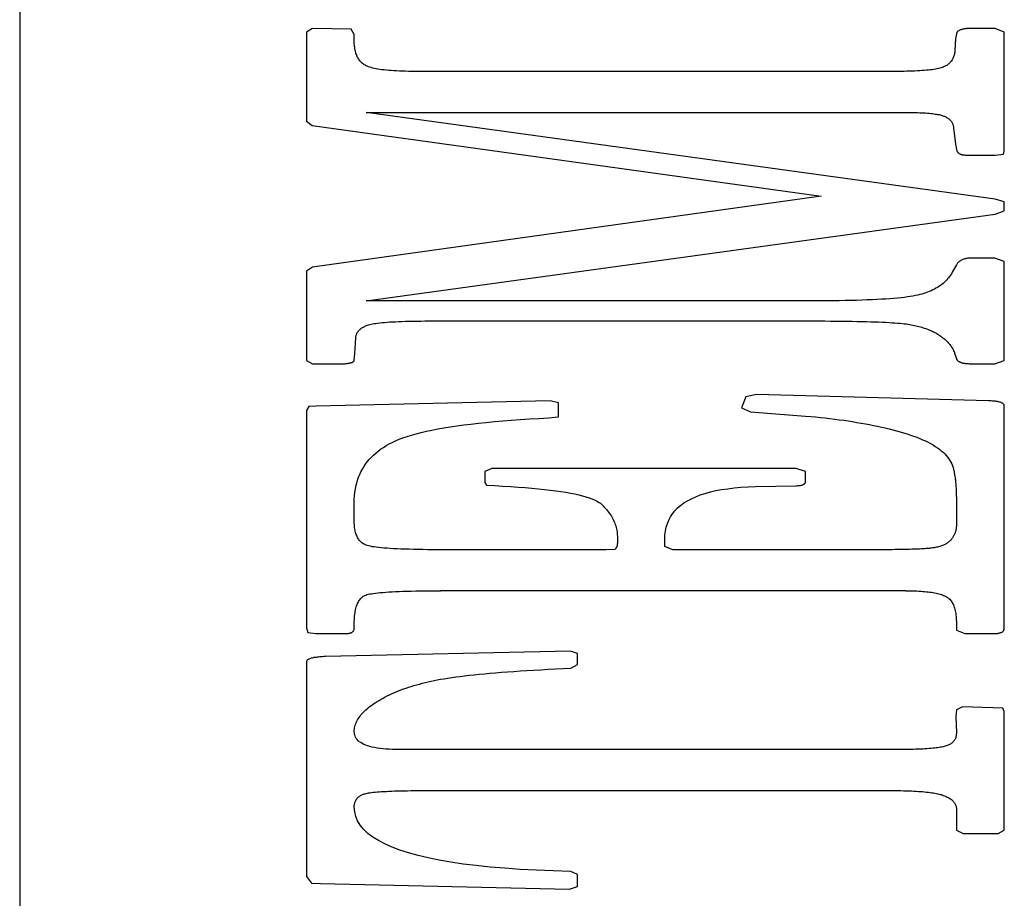
# Model space of a CAD drawing. Extents: x -119 to 3383, y -1187 to 1130.
# Drawn here: x 450 to 463, y -843 to -832 of the extents above; entities that cross this region are included whole.
import ezdxf

# ---------------------------------------------------------------- set-up
doc = ezdxf.new("R2010")
doc.units = 0
doc.header["$LTSCALE"] = 23.1
doc.layers.get('0').update_dxf_attribs({"linetype": 'CONTINUOUS'})

msp = doc.modelspace()

# ---------------------------------------------------------------- linework, layer by layer
at = {"color": 0, "linetype": 'CONTINUOUS'}
for p, q in [((450.345, -822.688), (450.345, -853.688)), ((454.216, -831.751), (454.135, -831.797)), ((454.135, -831.797), (454.135, -832.975)), ((454.724, -831.758), (454.216, -831.751)), ((454.768, -831.829), (454.724, -831.758)), ((454.768, -831.914), (454.768, -831.829)), ((462.726, -831.822), (462.714, -831.887)), ((463.24, -831.751), (462.895, -831.751)), ((463.359, -831.797), (463.24, -831.751)), ((463.359, -833.372), (463.359, -831.797)), ((461.955, -832.316), (455.57, -832.316)), ((454.924, -832.858), (462.024, -832.858)), ((463.24, -834.004), (454.924, -832.858)), ((454.135, -832.975), (454.21, -833.033)), ((454.21, -833.033), (460.94, -833.965)), ((462.689, -833.06), (462.714, -833.277)), ((462.714, -833.277), (462.726, -833.348)), ((462.87, -833.423), (463.24, -833.423)), ((463.24, -833.423), (463.347, -833.409)), ((463.347, -833.409), (463.359, -833.372)), ((460.94, -833.965), (454.216, -834.903)), ((463.359, -834.04), (463.24, -834.004)), ((463.359, -834.16), (463.359, -834.04)), ((454.924, -835.349), (463.24, -834.203)), ((463.24, -834.203), (463.359, -834.16)), ((463.234, -834.784), (462.92, -834.784)), ((463.359, -834.83), (463.234, -834.784)), ((463.359, -836.137), (463.359, -834.83)), ((454.216, -834.903), (454.135, -834.954)), ((454.135, -834.954), (454.135, -836.137)), ((462.726, -834.871), (462.67, -834.971)), ((460.733, -835.349), (454.924, -835.349)), ((455.82, -835.613), (460.733, -835.613)), ((454.774, -836.049), (454.786, -835.837)), ((454.135, -836.137), (454.216, -836.178)), ((454.768, -836.125), (454.774, -836.049)), ((462.707, -836.051), (462.726, -836.11)), ((463.234, -836.178), (463.359, -836.137)), ((454.216, -836.178), (454.642, -836.178)), ((462.92, -836.178), (463.234, -836.178)), ((457.356, -836.668), (454.26, -836.737)), ((457.468, -836.693), (457.356, -836.668)), ((459.944, -836.615), (459.887, -836.763)), ((460.082, -836.585), (459.944, -836.615)), ((463.152, -836.668), (460.082, -836.585)), ((454.166, -836.744), (454.135, -836.795)), ((454.135, -836.795), (454.135, -839.667)), ((454.26, -836.737), (454.166, -836.744)), ((457.468, -836.88), (457.468, -836.693)), ((459.887, -836.763), (460.006, -836.812)), ((460.006, -836.812), (460.733, -836.871)), ((463.359, -839.672), (463.359, -836.737)), ((457.337, -836.895), (457.468, -836.88)), ((456.585, -837.563), (456.491, -837.602)), ((456.491, -837.602), (456.491, -837.746)), ((460.608, -837.563), (456.585, -837.563)), ((460.733, -837.602), (460.608, -837.563)), ((460.733, -837.729), (460.733, -837.602)), ((456.491, -837.746), (456.516, -837.782)), ((460.069, -837.802), (460.608, -837.79)), ((454.768, -838.268), (454.768, -838.007)), ((462.726, -838.012), (462.726, -838.309)), ((458.872, -838.592), (458.872, -838.492)), ((458.095, -838.636), (455.952, -838.636)), ((458.214, -838.631), (458.095, -838.636)), ((458.239, -838.592), (458.214, -838.631)), ((458.979, -838.636), (458.872, -838.592)), ((461.636, -838.636), (458.979, -838.636)), ((462.056, -839.177), (455.908, -839.177)), ((454.135, -839.667), (454.153, -839.73)), ((454.768, -839.667), (454.768, -839.609)), ((462.726, -839.609), (462.726, -839.696)), ((454.153, -839.73), (454.26, -839.743)), ((454.26, -839.743), (454.655, -839.743)), ((462.726, -839.696), (462.839, -839.743)), ((462.839, -839.743), (463.215, -839.743)), ((457.625, -839.974), (454.385, -840.047)), ((457.719, -840.006), (457.625, -839.974)), ((457.719, -840.152), (457.719, -840.006)), ((454.135, -840.121), (454.135, -842.951)), ((457.631, -840.201), (457.719, -840.152)), ((462.808, -840.711), (462.726, -840.75)), ((463.34, -840.728), (462.808, -840.711)), ((462.726, -840.75), (462.72, -840.84)), ((462.72, -840.84), (462.726, -841.054)), ((463.359, -840.771), (463.34, -840.728)), ((463.359, -842.342), (463.359, -840.771)), ((461.886, -841.276), (455.369, -841.276)), ((455.67, -841.817), (461.874, -841.817)), ((462.726, -842.056), (462.726, -842.342)), ((462.726, -842.342), (462.814, -842.383)), ((462.814, -842.383), (463.278, -842.383)), ((463.278, -842.383), (463.359, -842.342)), ((457.719, -842.924), (457.631, -842.885)), ((457.719, -843.083), (457.719, -842.924)), ((454.135, -842.951), (454.204, -843.039)), ((454.204, -843.039), (454.323, -843.046)), ((454.323, -843.046), (457.613, -843.119)), ((457.613, -843.119), (457.719, -843.083))]:
    msp.add_line(p, q, dxfattribs=at)
for points in [[(462.895, -831.751), (462.883, -831.751), (462.871, -831.751), (462.86, -831.752), (462.849, -831.753), (462.838, -831.754), (462.828, -831.755), (462.818, -831.757), (462.809, -831.759), (462.8, -831.761), (462.792, -831.763), (462.784, -831.766), (462.777, -831.769), (462.77, -831.772), (462.763, -831.775), (462.757, -831.779), (462.752, -831.783), (462.747, -831.787), (462.742, -831.791), (462.738, -831.795), (462.735, -831.8), (462.732, -831.805), (462.73, -831.81), (462.728, -831.816), (462.726, -831.822)], [(454.899, -832.229), (454.888, -832.221), (454.878, -832.213), (454.868, -832.205), (454.859, -832.196), (454.85, -832.186), (454.842, -832.176), (454.834, -832.166), (454.826, -832.155), (454.819, -832.143), (454.812, -832.131), (454.806, -832.119), (454.8, -832.106), (454.795, -832.093), (454.79, -832.079), (454.786, -832.065), (454.782, -832.05), (454.779, -832.035), (454.776, -832.019), (454.773, -832.003), (454.771, -831.986), (454.77, -831.969), (454.768, -831.951), (454.768, -831.933), (454.768, -831.914)], [(462.714, -831.887), (462.714, -831.89), (462.714, -831.894), (462.713, -831.897), (462.713, -831.901), (462.713, -831.905), (462.713, -831.909), (462.712, -831.913), (462.712, -831.917), (462.712, -831.922), (462.711, -831.927), (462.711, -831.932), (462.711, -831.937), (462.71, -831.942), (462.71, -831.947), (462.709, -831.953), (462.709, -831.959), (462.709, -831.965), (462.708, -831.971), (462.708, -831.977), (462.708, -831.984), (462.708, -831.991), (462.708, -831.997), (462.707, -832.004), (462.707, -832.012)], [(462.707, -832.012), (462.707, -832.026), (462.707, -832.039), (462.705, -832.052), (462.704, -832.065), (462.702, -832.078), (462.699, -832.09), (462.696, -832.102), (462.693, -832.113), (462.689, -832.124), (462.685, -832.135), (462.68, -832.145), (462.675, -832.156), (462.669, -832.165), (462.663, -832.175), (462.656, -832.184), (462.649, -832.192), (462.642, -832.201), (462.634, -832.209), (462.626, -832.216), (462.617, -832.223), (462.608, -832.23), (462.598, -832.237), (462.588, -832.243), (462.577, -832.249)], [(455.57, -832.316), (455.526, -832.316), (455.483, -832.316), (455.442, -832.315), (455.402, -832.314), (455.364, -832.313), (455.327, -832.311), (455.291, -832.309), (455.257, -832.307), (455.224, -832.304), (455.192, -832.301), (455.162, -832.298), (455.133, -832.294), (455.106, -832.291), (455.08, -832.287), (455.056, -832.282), (455.033, -832.277), (455.011, -832.272), (454.991, -832.267), (454.972, -832.261), (454.954, -832.255), (454.939, -832.249), (454.924, -832.243), (454.911, -832.236), (454.899, -832.229)], [(462.577, -832.249), (462.566, -832.254), (462.553, -832.26), (462.538, -832.265), (462.523, -832.27), (462.506, -832.274), (462.488, -832.279), (462.469, -832.283), (462.449, -832.287), (462.427, -832.29), (462.404, -832.294), (462.38, -832.297), (462.355, -832.3), (462.329, -832.302), (462.301, -832.305), (462.272, -832.307), (462.242, -832.309), (462.21, -832.311), (462.178, -832.312), (462.144, -832.314), (462.108, -832.315), (462.072, -832.315), (462.034, -832.316), (461.996, -832.316), (461.955, -832.316)], [(462.024, -832.858), (462.058, -832.858), (462.091, -832.858), (462.123, -832.858), (462.154, -832.859), (462.184, -832.86), (462.213, -832.861), (462.241, -832.862), (462.268, -832.863), (462.294, -832.865), (462.319, -832.866), (462.343, -832.868), (462.366, -832.87), (462.388, -832.872), (462.409, -832.874), (462.429, -832.877), (462.447, -832.88), (462.465, -832.882), (462.482, -832.885), (462.497, -832.888), (462.512, -832.891), (462.525, -832.895), (462.537, -832.898), (462.548, -832.902), (462.559, -832.906)], [(462.559, -832.906), (462.568, -832.91), (462.578, -832.914), (462.587, -832.919), (462.595, -832.924), (462.604, -832.928), (462.611, -832.934), (462.619, -832.939), (462.626, -832.944), (462.633, -832.95), (462.639, -832.956), (462.645, -832.962), (462.651, -832.969), (462.656, -832.975), (462.661, -832.982), (462.665, -832.989), (462.669, -832.996), (462.673, -833.003), (462.676, -833.011), (462.679, -833.018), (462.682, -833.026), (462.684, -833.034), (462.686, -833.043), (462.687, -833.051), (462.689, -833.06)], [(462.726, -833.348), (462.728, -833.354), (462.73, -833.36), (462.732, -833.366), (462.735, -833.371), (462.738, -833.376), (462.742, -833.381), (462.746, -833.386), (462.75, -833.39), (462.754, -833.394), (462.759, -833.398), (462.764, -833.401), (462.77, -833.405), (462.776, -833.408), (462.783, -833.41), (462.79, -833.413), (462.797, -833.415), (462.804, -833.417), (462.813, -833.419), (462.821, -833.42), (462.83, -833.421), (462.839, -833.422), (462.849, -833.423), (462.86, -833.423), (462.87, -833.423)], [(462.92, -834.784), (462.909, -834.784), (462.898, -834.784), (462.887, -834.785), (462.876, -834.786), (462.865, -834.787), (462.855, -834.789), (462.845, -834.791), (462.836, -834.793), (462.826, -834.796), (462.818, -834.799), (462.809, -834.802), (462.801, -834.806), (462.793, -834.809), (462.785, -834.813), (462.778, -834.818), (462.77, -834.823), (462.764, -834.828), (462.757, -834.833), (462.751, -834.839), (462.746, -834.845), (462.74, -834.851), (462.735, -834.857), (462.731, -834.864), (462.726, -834.871)], [(462.67, -834.971), (462.659, -834.99), (462.648, -835.008), (462.636, -835.025), (462.623, -835.042), (462.61, -835.058), (462.596, -835.074), (462.581, -835.089), (462.565, -835.104), (462.549, -835.118), (462.532, -835.132), (462.514, -835.145), (462.495, -835.158), (462.476, -835.17), (462.456, -835.182), (462.435, -835.193), (462.414, -835.204), (462.391, -835.214), (462.368, -835.224), (462.344, -835.233), (462.32, -835.242), (462.294, -835.25), (462.268, -835.258), (462.241, -835.265), (462.214, -835.272)], [(462.214, -835.272), (462.184, -835.279), (462.152, -835.285), (462.116, -835.291), (462.078, -835.296), (462.038, -835.302), (461.994, -835.307), (461.948, -835.311), (461.899, -835.316), (461.847, -835.32), (461.793, -835.324), (461.735, -835.327), (461.675, -835.331), (461.612, -835.334), (461.546, -835.336), (461.478, -835.339), (461.407, -835.341), (461.332, -835.343), (461.255, -835.345), (461.175, -835.346), (461.093, -835.347), (461.007, -835.348), (460.919, -835.349), (460.828, -835.349), (460.733, -835.349)], [(454.943, -835.669), (454.957, -835.664), (454.972, -835.66), (454.989, -835.656), (455.009, -835.652), (455.03, -835.648), (455.054, -835.645), (455.079, -835.641), (455.106, -835.638), (455.136, -835.635), (455.167, -835.632), (455.201, -835.629), (455.236, -835.627), (455.273, -835.625), (455.313, -835.623), (455.354, -835.621), (455.398, -835.619), (455.444, -835.618), (455.491, -835.616), (455.541, -835.615), (455.593, -835.614), (455.646, -835.614), (455.702, -835.613), (455.76, -835.613), (455.82, -835.613)], [(460.733, -835.613), (460.82, -835.613), (460.904, -835.613), (460.985, -835.613), (461.063, -835.614), (461.139, -835.615), (461.212, -835.615), (461.282, -835.616), (461.349, -835.617), (461.414, -835.619), (461.476, -835.62), (461.536, -835.621), (461.593, -835.623), (461.647, -835.625), (461.698, -835.627), (461.747, -835.629), (461.792, -835.631), (461.836, -835.633), (461.876, -835.636), (461.914, -835.638), (461.949, -835.641), (461.981, -835.644), (462.01, -835.647), (462.037, -835.65), (462.061, -835.653)], [(454.786, -835.837), (454.787, -835.828), (454.789, -835.818), (454.791, -835.81), (454.793, -835.801), (454.796, -835.792), (454.799, -835.784), (454.803, -835.776), (454.807, -835.768), (454.812, -835.76), (454.817, -835.753), (454.823, -835.745), (454.829, -835.738), (454.836, -835.731), (454.843, -835.725), (454.851, -835.718), (454.859, -835.712), (454.868, -835.706), (454.877, -835.7), (454.887, -835.694), (454.897, -835.689), (454.908, -835.683), (454.919, -835.678), (454.931, -835.673), (454.943, -835.669)], [(462.061, -835.653), (462.084, -835.656), (462.106, -835.66), (462.128, -835.663), (462.149, -835.668), (462.17, -835.672), (462.191, -835.676), (462.211, -835.681), (462.231, -835.686), (462.25, -835.691), (462.269, -835.697), (462.288, -835.702), (462.306, -835.708), (462.324, -835.715), (462.342, -835.721), (462.359, -835.728), (462.376, -835.735), (462.392, -835.742), (462.408, -835.749), (462.423, -835.756), (462.439, -835.764), (462.453, -835.772), (462.468, -835.781), (462.482, -835.789), (462.495, -835.798)], [(462.495, -835.798), (462.509, -835.807), (462.522, -835.816), (462.535, -835.826), (462.548, -835.835), (462.56, -835.845), (462.571, -835.855), (462.582, -835.864), (462.593, -835.874), (462.603, -835.885), (462.613, -835.895), (462.623, -835.905), (462.632, -835.916), (462.64, -835.926), (462.648, -835.937), (462.656, -835.948), (462.663, -835.959), (462.67, -835.97), (462.677, -835.981), (462.683, -835.992), (462.689, -836.004), (462.694, -836.016), (462.699, -836.027), (462.703, -836.039), (462.707, -836.051)], [(454.642, -836.178), (454.655, -836.177), (454.667, -836.176), (454.678, -836.174), (454.688, -836.173), (454.698, -836.171), (454.706, -836.17), (454.714, -836.168), (454.722, -836.166), (454.728, -836.164), (454.734, -836.162), (454.739, -836.16), (454.744, -836.158), (454.748, -836.156), (454.752, -836.153), (454.755, -836.151), (454.758, -836.148), (454.76, -836.146), (454.762, -836.143), (454.764, -836.14), (454.765, -836.137), (454.766, -836.134), (454.767, -836.131), (454.767, -836.128), (454.768, -836.125)], [(462.726, -836.11), (462.728, -836.116), (462.731, -836.121), (462.734, -836.126), (462.737, -836.131), (462.741, -836.136), (462.746, -836.14), (462.751, -836.144), (462.757, -836.148), (462.763, -836.152), (462.77, -836.155), (462.778, -836.159), (462.786, -836.161), (462.794, -836.164), (462.803, -836.167), (462.813, -836.169), (462.823, -836.171), (462.833, -836.173), (462.844, -836.174), (462.856, -836.175), (462.868, -836.176), (462.88, -836.177), (462.893, -836.178), (462.907, -836.178), (462.92, -836.178)], [(463.359, -836.737), (463.359, -836.731), (463.358, -836.727), (463.356, -836.722), (463.353, -836.717), (463.35, -836.713), (463.346, -836.709), (463.342, -836.705), (463.336, -836.701), (463.33, -836.698), (463.323, -836.694), (463.316, -836.691), (463.308, -836.688), (463.299, -836.686), (463.289, -836.683), (463.278, -836.681), (463.267, -836.678), (463.256, -836.676), (463.243, -836.675), (463.23, -836.673), (463.216, -836.672), (463.201, -836.671), (463.185, -836.67), (463.169, -836.669), (463.152, -836.668)], [(455.269, -837.217), (455.312, -837.196), (455.359, -837.177), (455.41, -837.157), (455.465, -837.139), (455.523, -837.121), (455.585, -837.103), (455.651, -837.087), (455.72, -837.071), (455.793, -837.055), (455.87, -837.04), (455.951, -837.026), (456.035, -837.012), (456.123, -836.999), (456.215, -836.986), (456.31, -836.975), (456.409, -836.963), (456.512, -836.953), (456.619, -836.943), (456.729, -836.933), (456.843, -836.924), (456.961, -836.916), (457.083, -836.908), (457.208, -836.901), (457.337, -836.895)], [(460.733, -836.871), (460.8, -836.876), (460.865, -836.882), (460.929, -836.889), (460.992, -836.895), (461.055, -836.903), (461.117, -836.91), (461.177, -836.918), (461.237, -836.926), (461.296, -836.934), (461.354, -836.943), (461.411, -836.953), (461.467, -836.962), (461.523, -836.972), (461.577, -836.982), (461.631, -836.993), (461.683, -837.004), (461.735, -837.016), (461.786, -837.027), (461.836, -837.039), (461.885, -837.052), (461.933, -837.065), (461.981, -837.078), (462.027, -837.092), (462.073, -837.105)], [(462.073, -837.105), (462.118, -837.12), (462.161, -837.135), (462.202, -837.15), (462.242, -837.166), (462.28, -837.182), (462.317, -837.199), (462.352, -837.216), (462.385, -837.233), (462.417, -837.251), (462.447, -837.27), (462.475, -837.289), (462.501, -837.308), (462.526, -837.328), (462.549, -837.348), (462.571, -837.369), (462.591, -837.39), (462.609, -837.411), (462.626, -837.433), (462.64, -837.456), (462.654, -837.479), (462.665, -837.502), (462.675, -837.526), (462.683, -837.55), (462.689, -837.575)], [(454.768, -838.007), (454.768, -837.962), (454.771, -837.919), (454.775, -837.876), (454.782, -837.834), (454.79, -837.794), (454.799, -837.754), (454.811, -837.716), (454.824, -837.678), (454.839, -837.642), (454.855, -837.607), (454.874, -837.572), (454.894, -837.539), (454.915, -837.506), (454.939, -837.475), (454.964, -837.444), (454.991, -837.415), (455.02, -837.387), (455.05, -837.359), (455.083, -837.333), (455.116, -837.308), (455.152, -837.284), (455.189, -837.26), (455.228, -837.238), (455.269, -837.217)], [(462.689, -837.575), (462.692, -837.589), (462.695, -837.603), (462.698, -837.618), (462.7, -837.633), (462.703, -837.649), (462.705, -837.664), (462.708, -837.68), (462.71, -837.697), (462.712, -837.714), (462.714, -837.731), (462.715, -837.749), (462.717, -837.767), (462.718, -837.785), (462.72, -837.804), (462.721, -837.823), (462.722, -837.843), (462.723, -837.863), (462.724, -837.883), (462.725, -837.903), (462.725, -837.924), (462.726, -837.946), (462.726, -837.967), (462.726, -837.989), (462.726, -838.012)], [(460.608, -837.79), (460.619, -837.79), (460.629, -837.789), (460.639, -837.789), (460.648, -837.788), (460.657, -837.787), (460.665, -837.786), (460.672, -837.784), (460.68, -837.783), (460.686, -837.781), (460.693, -837.779), (460.698, -837.776), (460.704, -837.774), (460.709, -837.771), (460.713, -837.768), (460.717, -837.765), (460.72, -837.762), (460.724, -837.758), (460.726, -837.755), (460.728, -837.751), (460.73, -837.747), (460.732, -837.743), (460.733, -837.738), (460.733, -837.734), (460.733, -837.729)], [(456.516, -837.782), (456.627, -837.788), (456.733, -837.794), (456.835, -837.8), (456.933, -837.807), (457.026, -837.814), (457.115, -837.821), (457.2, -837.829), (457.281, -837.838), (457.358, -837.847), (457.431, -837.856), (457.499, -837.866), (457.564, -837.877), (457.625, -837.887), (457.681, -837.899), (457.734, -837.911), (457.783, -837.923), (457.828, -837.936), (457.87, -837.949), (457.907, -837.962), (457.941, -837.977), (457.971, -837.991), (457.997, -838.007), (458.02, -838.022), (458.039, -838.038)], [(458.872, -838.492), (458.874, -838.438), (458.881, -838.386), (458.891, -838.336), (458.906, -838.289), (458.924, -838.244), (458.947, -838.2), (458.974, -838.16), (459.006, -838.121), (459.041, -838.084), (459.081, -838.05), (459.124, -838.018), (459.172, -837.988), (459.224, -837.961), (459.28, -837.935), (459.341, -837.912), (459.405, -837.891), (459.474, -837.872), (459.546, -837.855), (459.623, -837.841), (459.704, -837.829), (459.789, -837.819), (459.878, -837.811), (459.972, -837.805), (460.069, -837.802)], [(458.039, -838.038), (458.056, -838.055), (458.072, -838.072), (458.087, -838.089), (458.102, -838.106), (458.116, -838.123), (458.129, -838.14), (458.142, -838.157), (458.154, -838.175), (458.165, -838.193), (458.175, -838.211), (458.185, -838.229), (458.194, -838.247), (458.202, -838.265), (458.21, -838.284), (458.216, -838.302), (458.223, -838.321), (458.228, -838.34), (458.233, -838.359), (458.237, -838.379), (458.24, -838.398), (458.242, -838.418), (458.244, -838.437), (458.245, -838.457), (458.246, -838.477)], [(454.912, -838.57), (454.9, -838.564), (454.889, -838.558), (454.879, -838.551), (454.868, -838.543), (454.859, -838.535), (454.85, -838.526), (454.841, -838.517), (454.833, -838.507), (454.825, -838.497), (454.817, -838.486), (454.811, -838.474), (454.804, -838.462), (454.799, -838.449), (454.793, -838.435), (454.788, -838.421), (454.784, -838.407), (454.78, -838.391), (454.777, -838.376), (454.774, -838.359), (454.772, -838.342), (454.77, -838.324), (454.769, -838.306), (454.768, -838.287), (454.768, -838.268)], [(462.726, -838.309), (462.726, -838.318), (462.726, -838.327), (462.725, -838.336), (462.724, -838.345), (462.723, -838.354), (462.722, -838.363), (462.72, -838.371), (462.718, -838.38), (462.716, -838.388), (462.713, -838.397), (462.711, -838.405), (462.708, -838.413), (462.704, -838.422), (462.701, -838.43), (462.697, -838.438), (462.693, -838.446), (462.689, -838.454), (462.684, -838.461), (462.68, -838.469), (462.675, -838.477), (462.669, -838.484), (462.664, -838.492), (462.658, -838.499), (462.652, -838.507)], [(458.246, -838.477), (458.246, -838.485), (458.246, -838.492), (458.246, -838.498), (458.246, -838.505), (458.246, -838.511), (458.245, -838.517), (458.245, -838.523), (458.245, -838.529), (458.245, -838.535), (458.245, -838.54), (458.245, -838.545), (458.245, -838.55), (458.245, -838.555), (458.244, -838.559), (458.244, -838.564), (458.244, -838.568), (458.243, -838.571), (458.243, -838.575), (458.242, -838.578), (458.242, -838.582), (458.241, -838.584), (458.241, -838.587), (458.24, -838.59), (458.239, -838.592)], [(462.652, -838.507), (462.645, -838.514), (462.638, -838.521), (462.631, -838.528), (462.623, -838.535), (462.614, -838.542), (462.606, -838.548), (462.596, -838.554), (462.586, -838.559), (462.576, -838.565), (462.565, -838.57), (462.554, -838.575), (462.542, -838.58), (462.53, -838.584), (462.518, -838.589), (462.504, -838.593), (462.491, -838.596), (462.477, -838.6), (462.462, -838.603), (462.447, -838.606), (462.431, -838.609), (462.415, -838.612), (462.398, -838.614), (462.381, -838.616), (462.364, -838.618)], [(455.952, -838.636), (455.878, -838.636), (455.807, -838.635), (455.738, -838.635), (455.673, -838.634), (455.609, -838.633), (455.549, -838.632), (455.491, -838.63), (455.436, -838.628), (455.383, -838.627), (455.333, -838.624), (455.286, -838.622), (455.241, -838.619), (455.2, -838.616), (455.16, -838.613), (455.124, -838.61), (455.089, -838.607), (455.058, -838.603), (455.029, -838.599), (455.003, -838.595), (454.98, -838.59), (454.959, -838.585), (454.94, -838.58), (454.925, -838.575), (454.912, -838.57)], [(462.364, -838.618), (462.346, -838.619), (462.327, -838.621), (462.307, -838.622), (462.286, -838.624), (462.263, -838.625), (462.24, -838.626), (462.215, -838.627), (462.19, -838.628), (462.163, -838.629), (462.136, -838.63), (462.107, -838.631), (462.077, -838.632), (462.046, -838.632), (462.014, -838.633), (461.981, -838.634), (461.947, -838.634), (461.912, -838.634), (461.875, -838.635), (461.838, -838.635), (461.8, -838.635), (461.76, -838.636), (461.72, -838.636), (461.678, -838.636), (461.636, -838.636)], [(454.768, -839.609), (454.768, -839.583), (454.769, -839.559), (454.77, -839.536), (454.772, -839.513), (454.774, -839.491), (454.777, -839.47), (454.78, -839.45), (454.784, -839.431), (454.788, -839.412), (454.793, -839.395), (454.798, -839.378), (454.804, -839.362), (454.81, -839.347), (454.817, -839.333), (454.824, -839.32), (454.831, -839.307), (454.839, -839.296), (454.848, -839.285), (454.856, -839.275), (454.866, -839.266), (454.875, -839.258), (454.885, -839.25), (454.896, -839.244), (454.907, -839.238)], [(454.907, -839.238), (454.919, -839.234), (454.934, -839.229), (454.951, -839.224), (454.971, -839.22), (454.994, -839.216), (455.019, -839.212), (455.046, -839.208), (455.077, -839.205), (455.11, -839.202), (455.145, -839.199), (455.183, -839.196), (455.224, -839.193), (455.267, -839.19), (455.312, -839.188), (455.361, -839.186), (455.411, -839.184), (455.465, -839.183), (455.521, -839.181), (455.579, -839.18), (455.64, -839.179), (455.703, -839.178), (455.769, -839.177), (455.837, -839.177), (455.908, -839.177)], [(462.056, -839.177), (462.087, -839.177), (462.117, -839.178), (462.146, -839.178), (462.175, -839.179), (462.203, -839.18), (462.23, -839.182), (462.256, -839.183), (462.281, -839.185), (462.306, -839.187), (462.33, -839.19), (462.353, -839.192), (462.375, -839.195), (462.397, -839.198), (462.418, -839.202), (462.438, -839.206), (462.457, -839.21), (462.475, -839.214), (462.493, -839.218), (462.51, -839.223), (462.526, -839.228), (462.541, -839.233), (462.555, -839.238), (462.569, -839.244), (462.582, -839.25)], [(462.582, -839.25), (462.594, -839.257), (462.606, -839.264), (462.617, -839.272), (462.628, -839.28), (462.638, -839.29), (462.647, -839.3), (462.656, -839.311), (462.664, -839.322), (462.672, -839.335), (462.679, -839.348), (462.686, -839.362), (462.692, -839.376), (462.697, -839.392), (462.702, -839.408), (462.707, -839.424), (462.711, -839.442), (462.715, -839.46), (462.718, -839.479), (462.72, -839.499), (462.723, -839.519), (462.724, -839.541), (462.725, -839.562), (462.726, -839.585), (462.726, -839.609)], [(454.655, -839.743), (454.664, -839.743), (454.673, -839.742), (454.681, -839.741), (454.689, -839.741), (454.697, -839.739), (454.704, -839.738), (454.711, -839.736), (454.717, -839.734), (454.724, -839.732), (454.729, -839.73), (454.734, -839.727), (454.739, -839.724), (454.744, -839.721), (454.748, -839.717), (454.752, -839.713), (454.755, -839.709), (454.758, -839.705), (454.761, -839.7), (454.763, -839.696), (454.764, -839.69), (454.766, -839.685), (454.767, -839.679), (454.767, -839.673), (454.768, -839.667)], [(463.215, -839.743), (463.227, -839.743), (463.239, -839.742), (463.25, -839.742), (463.261, -839.741), (463.27, -839.74), (463.28, -839.738), (463.289, -839.737), (463.297, -839.735), (463.305, -839.733), (463.312, -839.731), (463.319, -839.728), (463.325, -839.726), (463.33, -839.723), (463.335, -839.719), (463.34, -839.716), (463.344, -839.712), (463.348, -839.708), (463.351, -839.704), (463.353, -839.699), (463.355, -839.694), (463.357, -839.689), (463.358, -839.684), (463.359, -839.678), (463.359, -839.672)], [(454.385, -840.047), (454.365, -840.048), (454.346, -840.049), (454.328, -840.05), (454.31, -840.051), (454.293, -840.053), (454.277, -840.055), (454.262, -840.057), (454.248, -840.059), (454.234, -840.061), (454.222, -840.064), (454.21, -840.066), (454.199, -840.069), (454.189, -840.072), (454.179, -840.076), (454.171, -840.079), (454.163, -840.083), (454.157, -840.087), (454.151, -840.091), (454.146, -840.096), (454.142, -840.1), (454.139, -840.105), (454.136, -840.11), (454.135, -840.115), (454.135, -840.121)], [(455.865, -840.355), (455.908, -840.347), (455.955, -840.339), (456.003, -840.331), (456.055, -840.323), (456.109, -840.316), (456.165, -840.308), (456.225, -840.301), (456.286, -840.294), (456.351, -840.287), (456.418, -840.28), (456.488, -840.273), (456.56, -840.267), (456.635, -840.261), (456.712, -840.254), (456.793, -840.248), (456.875, -840.242), (456.961, -840.237), (457.049, -840.231), (457.139, -840.226), (457.232, -840.22), (457.328, -840.215), (457.427, -840.21), (457.528, -840.206), (457.631, -840.201)], [(455.07, -840.64), (455.095, -840.625), (455.121, -840.61), (455.147, -840.595), (455.175, -840.58), (455.203, -840.566), (455.231, -840.552), (455.26, -840.539), (455.29, -840.525), (455.321, -840.512), (455.352, -840.5), (455.384, -840.487), (455.417, -840.475), (455.451, -840.464), (455.485, -840.452), (455.52, -840.441), (455.555, -840.43), (455.591, -840.42), (455.628, -840.41), (455.666, -840.4), (455.704, -840.39), (455.743, -840.381), (455.783, -840.372), (455.824, -840.363), (455.865, -840.355)], [(454.768, -841.04), (454.768, -841.022), (454.77, -841.005), (454.772, -840.987), (454.776, -840.97), (454.781, -840.953), (454.786, -840.935), (454.793, -840.918), (454.801, -840.901), (454.81, -840.884), (454.82, -840.868), (454.831, -840.851), (454.843, -840.834), (454.856, -840.818), (454.87, -840.801), (454.885, -840.785), (454.902, -840.769), (454.919, -840.752), (454.937, -840.736), (454.957, -840.72), (454.977, -840.704), (454.999, -840.688), (455.021, -840.672), (455.045, -840.656), (455.07, -840.64)], [(455.369, -841.276), (455.32, -841.276), (455.273, -841.275), (455.228, -841.272), (455.185, -841.27), (455.145, -841.266), (455.106, -841.261), (455.069, -841.256), (455.035, -841.25), (455.003, -841.243), (454.972, -841.235), (454.944, -841.227), (454.918, -841.217), (454.894, -841.207), (454.872, -841.196), (454.852, -841.184), (454.834, -841.171), (454.819, -841.158), (454.805, -841.143), (454.794, -841.128), (454.784, -841.112), (454.777, -841.095), (454.772, -841.078), (454.769, -841.059), (454.768, -841.04)], [(462.726, -841.054), (462.726, -841.066), (462.725, -841.077), (462.724, -841.087), (462.722, -841.098), (462.72, -841.108), (462.717, -841.117), (462.713, -841.127), (462.709, -841.136), (462.704, -841.144), (462.699, -841.153), (462.693, -841.161), (462.687, -841.168), (462.68, -841.176), (462.673, -841.183), (462.664, -841.189), (462.656, -841.196), (462.646, -841.202), (462.636, -841.207), (462.626, -841.213), (462.615, -841.218), (462.603, -841.222), (462.59, -841.227), (462.577, -841.231), (462.563, -841.235)], [(462.563, -841.235), (462.549, -841.238), (462.533, -841.242), (462.516, -841.245), (462.497, -841.248), (462.478, -841.251), (462.458, -841.254), (462.436, -841.256), (462.413, -841.258), (462.389, -841.261), (462.364, -841.263), (462.337, -841.265), (462.309, -841.266), (462.281, -841.268), (462.251, -841.269), (462.22, -841.271), (462.187, -841.272), (462.154, -841.273), (462.119, -841.274), (462.083, -841.275), (462.046, -841.275), (462.008, -841.276), (461.969, -841.276), (461.928, -841.276), (461.886, -841.276)], [(454.768, -842.032), (454.768, -842.022), (454.768, -842.012), (454.77, -842.002), (454.771, -841.993), (454.773, -841.983), (454.776, -841.974), (454.779, -841.966), (454.782, -841.957), (454.786, -841.949), (454.79, -841.941), (454.795, -841.934), (454.8, -841.926), (454.806, -841.919), (454.812, -841.913), (454.819, -841.906), (454.826, -841.9), (454.834, -841.894), (454.842, -841.889), (454.85, -841.883), (454.859, -841.878), (454.868, -841.874), (454.878, -841.869), (454.888, -841.865), (454.899, -841.861)], [(454.899, -841.861), (454.911, -841.858), (454.925, -841.854), (454.94, -841.851), (454.957, -841.848), (454.976, -841.845), (454.997, -841.842), (455.019, -841.839), (455.043, -841.837), (455.069, -841.835), (455.097, -841.832), (455.126, -841.83), (455.158, -841.828), (455.191, -841.827), (455.225, -841.825), (455.262, -841.824), (455.3, -841.822), (455.34, -841.821), (455.382, -841.82), (455.426, -841.819), (455.471, -841.819), (455.518, -841.818), (455.567, -841.818), (455.618, -841.817), (455.67, -841.817)], [(461.874, -841.817), (461.914, -841.817), (461.953, -841.818), (461.991, -841.818), (462.028, -841.819), (462.063, -841.82), (462.097, -841.821), (462.131, -841.822), (462.163, -841.824), (462.194, -841.825), (462.223, -841.827), (462.252, -841.829), (462.28, -841.831), (462.306, -841.834), (462.332, -841.836), (462.356, -841.839), (462.379, -841.842), (462.401, -841.845), (462.422, -841.848), (462.442, -841.852), (462.461, -841.855), (462.479, -841.859), (462.495, -841.863), (462.511, -841.867), (462.526, -841.871)], [(462.526, -841.871), (462.54, -841.875), (462.553, -841.88), (462.567, -841.885), (462.58, -841.89), (462.592, -841.896), (462.605, -841.902), (462.616, -841.908), (462.628, -841.915), (462.639, -841.921), (462.649, -841.928), (462.659, -841.936), (462.668, -841.943), (462.677, -841.951), (462.685, -841.96), (462.693, -841.968), (462.699, -841.977), (462.705, -841.986), (462.711, -841.995), (462.715, -842.005), (462.719, -842.014), (462.722, -842.024), (462.724, -842.035), (462.726, -842.045), (462.726, -842.056)], [(457.631, -842.885), (457.398, -842.879), (457.175, -842.87), (456.961, -842.858), (456.758, -842.844), (456.564, -842.828), (456.38, -842.808), (456.206, -842.787), (456.042, -842.763), (455.888, -842.736), (455.744, -842.707), (455.61, -842.675), (455.485, -842.641), (455.371, -842.604), (455.266, -842.564), (455.171, -842.522), (455.087, -842.478), (455.012, -842.431), (454.947, -842.382), (454.892, -842.33), (454.847, -842.275), (454.812, -842.218), (454.788, -842.159), (454.773, -842.096), (454.768, -842.032)]]:
    msp.add_lwpolyline(points, dxfattribs=at)

doc.saveas('drawing.dxf')
